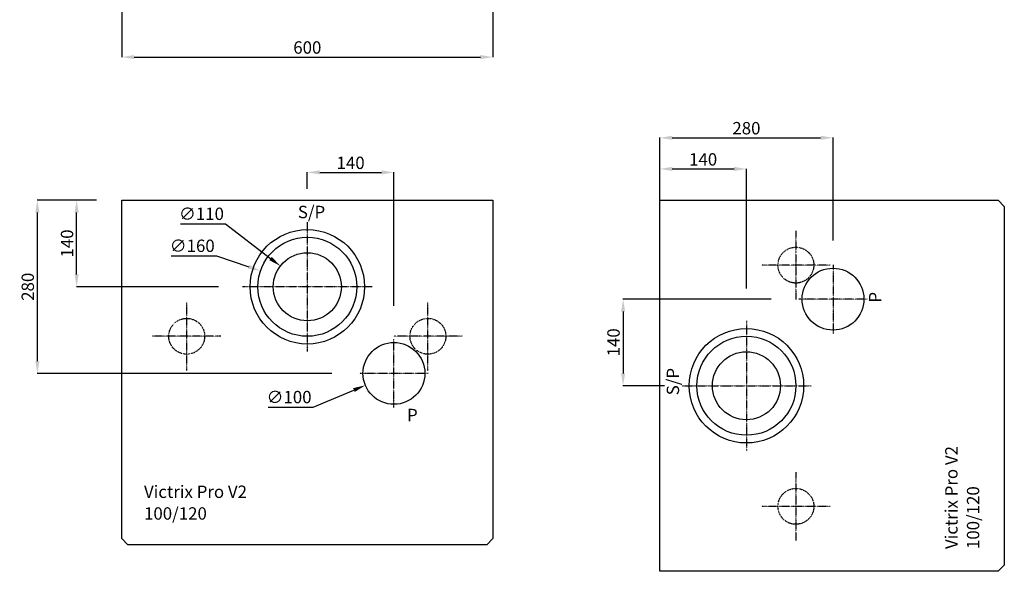
# Model space of a CAD drawing. Units: inches. Extents: x 1893 to 3485, y 795 to 3454.
# Drawn here: x 1893 to 3485, y 795 to 1686 of the extents above; entities that cross this region are included whole.
import ezdxf

# ---------------------------------------------------------------- set-up
doc = ezdxf.new("R2010")
doc.units = ezdxf.units.IN
doc.header["$MEASUREMENT"] = 0
doc.linetypes.add('BORDER', pattern=[1.75, 0.5, -0.25, 0.5, -0.25, 0, -0.25])
doc.linetypes.add('DIVIDE', pattern=[1.25, 0.5, -0.25, 0, -0.25, 0, -0.25])
doc.layers.get('Defpoints').update_dxf_attribs({"color": 253})
for name, color, linetype in [('$_urządzenia', 4, 'Continuous'), ('Osi', 1, 'BORDER'), ('ramka', 41, 'Continuous'), ('RC opis', 41, 'Continuous'), ('Ukryte', 253, 'DIVIDE'), ('WYMIAR', 41, 'Continuous')]:
    doc.layers.add(name, color=color, linetype=linetype)
doc.styles.get("Standard").update_dxf_attribs({"font": 'GOTHIC.TTF'})
doc.dimstyles.get("Standard").update_dxf_attribs({"dimtxt": 0.18, "dimasz": 0.18, "dimexe": 0.18, "dimexo": 0.0625, "dimgap": 0.09, "dimtad": 1, "dimtih": 1, "dimtoh": 1, "dimdec": 4, "dimzin": 0, "dimdsep": 46, "dimtxsty": 'Standard', "dimcen": 0.09, "dimadec": 0, "dimazin": 0, "dimtfac": 1, "dimtdec": 4, "dimtofl": 0, "dimtmove": 0, "dimatfit": 3, "dimfxl": 1, "dimtolj": 1, "dimtzin": 0, "dimarcsym": 0})

# ---------------------------------------------------------------- blocks, each defined once
blk = doc.blocks.new('*D21')
at = {"layer": 'Defpoints', "color": 0, "transparency": 16777216}
for p in [(2057.8, 2085.6), (2657.8, 2085.6), (2657.8, 1626)]:
    blk.add_point(p, dxfattribs=at)
at = {"layer": 'WYMIAR', "color": 0, "lineweight": -2, "transparency": 16777216}
for p, q in [((2057.8, 2085.5), (2057.8, 1625.8)), ((2657.8, 2085.5), (2657.8, 1625.8)), ((2077.8, 1626), (2637.8, 1626))]:
    blk.add_line(p, q, dxfattribs=at)
at = {"layer": 'WYMIAR', "color": 0, "transparency": 16777216}
for points in [[(2077.8, 1629.3), (2077.8, 1622.6), (2057.8, 1626)], [(2637.8, 1629.3), (2637.8, 1622.6), (2657.8, 1626)]]:
    blk.add_solid(points, dxfattribs=at)
at = {"layer": 'WYMIAR', "color": 0, "transparency": 16777216, "insert": (2357.8, 1641.5), "char_height": 20, "attachment_point": 5}
blk.add_mtext('\\A1;600', dxfattribs=at)
blk = doc.blocks.new('*D40')
at = {"layer": 'Defpoints', "color": 0, "transparency": 16777216}
for p in [(3207.8, 1495.5), (2927.8, 1394.6), (3207.8, 1329.6)]:
    blk.add_point(p, dxfattribs=at)
at = {"layer": 'WYMIAR', "color": 0, "lineweight": -2, "transparency": 16777216}
for p, q in [((2927.8, 1394.7), (2927.8, 1495.7)), ((2947.8, 1495.5), (3187.8, 1495.5)), ((3207.8, 1329.7), (3207.8, 1495.7))]:
    blk.add_line(p, q, dxfattribs=at)
at = {"layer": 'WYMIAR', "color": 0, "transparency": 16777216}
for points in [[(2947.8, 1498.8), (2947.8, 1492.2), (2927.8, 1495.5)], [(3187.8, 1498.8), (3187.8, 1492.2), (3207.8, 1495.5)]]:
    blk.add_solid(points, dxfattribs=at)
at = {"layer": 'WYMIAR', "color": 0, "transparency": 16777216, "insert": (3067.8, 1511), "char_height": 20, "attachment_point": 5}
blk.add_mtext('\\A1;280', dxfattribs=at)
blk = doc.blocks.new('*D41')
at = {"layer": 'Defpoints', "color": 0, "transparency": 16777216}
for p in [(3067.8, 1445.1), (2927.8, 1394.6), (3067.8, 1252)]:
    blk.add_point(p, dxfattribs=at)
at = {"layer": 'WYMIAR', "color": 0, "lineweight": -2, "transparency": 16777216}
for p, q in [((2927.8, 1394.7), (2927.8, 1445.3)), ((2947.8, 1445.1), (3047.8, 1445.1)), ((3067.8, 1252), (3067.8, 1445.3))]:
    blk.add_line(p, q, dxfattribs=at)
at = {"layer": 'WYMIAR', "color": 0, "transparency": 16777216}
for points in [[(2947.8, 1448.5), (2947.8, 1441.8), (2927.8, 1445.1)], [(3047.8, 1448.5), (3047.8, 1441.8), (3067.8, 1445.1)]]:
    blk.add_solid(points, dxfattribs=at)
at = {"layer": 'WYMIAR', "color": 0, "transparency": 16777216, "insert": (2997.8, 1460.6), "char_height": 20, "attachment_point": 5}
blk.add_mtext('\\A1;140', dxfattribs=at)
blk = doc.blocks.new('A$Cae6c5dd9')
at = {"layer": '$_urządzenia'}
for p, q in [((0, -547), (0, 0)), ((0, 0), (600, 0)), ((600, 0), (600, -547)), ((0, -547), (10, -557)), ((600, -547), (590, -557))]:
    blk.add_line(p, q, dxfattribs=at)
blk.add_lwpolyline([(590, -557), (10, -557)], dxfattribs=at)
for centre, radius in [((300, -140), 92.5), ((300, -140), 80), ((300, -140), 55), ((440, -280), 50)]:
    blk.add_circle(centre, radius, dxfattribs=at)
at = {"layer": 'Ukryte'}
for p, q in [((300, -35.3), (300, -244.7)), ((404.7, -140), (195.3, -140)), ((105, -275.3), (105, -164.7)), ((495, -275.3), (495, -164.7)), ((160.3, -220), (49.7, -220)), ((550.3, -220), (439.7, -220)), ((440, -335.3), (440, -224.7)), ((495.3, -280), (384.7, -280))]:
    blk.add_line(p, q, dxfattribs=at)
for centre in [(105, -220), (495, -220)]:
    blk.add_circle(centre, 29, dxfattribs=at)
blk = doc.blocks.new('*D47')
at = {"layer": 'Defpoints', "color": 0, "transparency": 16777216}
for p in [(2314.2, 1288.2), (2401.3, 1221)]:
    blk.add_point(p, dxfattribs=at)
at = {"layer": 'WYMIAR', "color": 0, "lineweight": -2, "transparency": 16777216}
for p, q in [((2152.6, 1356.4), (2225.6, 1356.4)), ((2225.6, 1356.4), (2298.4, 1300.4)), ((2357.7, 1254.6), (2357.9, 1254.6)), ((2357.8, 1254.5), (2357.8, 1254.7))]:
    blk.add_line(p, q, dxfattribs=at)
at = {"layer": 'WYMIAR', "color": 0, "transparency": 16777216}
blk.add_solid([(2300.4, 1303), (2296.3, 1297.7), (2314.2, 1288.2)], dxfattribs=at)
at = {"layer": 'WYMIAR', "color": 0, "transparency": 16777216, "insert": (2186.6, 1372.6), "char_height": 20, "attachment_point": 5}
blk.add_mtext('\\A1;∅110', dxfattribs=at)
blk = doc.blocks.new('*D48')
at = {"layer": 'Defpoints', "color": 0, "transparency": 16777216}
for p in [(2282.1, 1280.4), (2433.5, 1228.8)]:
    blk.add_point(p, dxfattribs=at)
at = {"layer": 'WYMIAR', "color": 0, "lineweight": -2, "transparency": 16777216}
for p, q in [((2137.6, 1304.8), (2210.7, 1304.8)), ((2210.7, 1304.8), (2263.1, 1286.9)), ((2357.7, 1254.6), (2357.9, 1254.6)), ((2357.8, 1254.5), (2357.8, 1254.7))]:
    blk.add_line(p, q, dxfattribs=at)
at = {"layer": 'WYMIAR', "color": 0, "transparency": 16777216}
blk.add_solid([(2264.2, 1290), (2262.1, 1283.7), (2282.1, 1280.4)], dxfattribs=at)
at = {"layer": 'WYMIAR', "color": 0, "transparency": 16777216, "insert": (2171.7, 1320.9), "char_height": 20, "attachment_point": 5}
blk.add_mtext('\\A1;∅160', dxfattribs=at)
blk = doc.blocks.new('*D49')
at = {"layer": 'Defpoints', "color": 0, "transparency": 16777216}
for p in [(2543.9, 1133.9), (2451.6, 1095.3)]:
    blk.add_point(p, dxfattribs=at)
at = {"layer": 'WYMIAR', "color": 0, "lineweight": -2, "transparency": 16777216}
for p, q in [((2497.7, 1114.6), (2497.9, 1114.6)), ((2497.8, 1114.5), (2497.8, 1114.7)), ((2367.3, 1060.2), (2433.2, 1087.6)), ((2294.3, 1060.2), (2367.3, 1060.2))]:
    blk.add_line(p, q, dxfattribs=at)
at = {"layer": 'WYMIAR', "color": 0, "transparency": 16777216}
blk.add_solid([(2431.9, 1090.7), (2434.5, 1084.6), (2451.6, 1095.3)], dxfattribs=at)
at = {"layer": 'WYMIAR', "color": 0, "transparency": 16777216, "insert": (2328.3, 1076.3), "char_height": 20, "attachment_point": 5}
blk.add_mtext('\\A1;∅100', dxfattribs=at)
blk = doc.blocks.new('*D50')
at = {"layer": 'Defpoints', "color": 0, "transparency": 16777216}
for p in [(1984.8, 1394.6), (2017, 1394.6), (2214.4, 1254.6)]:
    blk.add_point(p, dxfattribs=at)
at = {"layer": 'WYMIAR', "color": 0, "lineweight": -2, "transparency": 16777216}
for p, q in [((2016.9, 1394.6), (1984.6, 1394.6)), ((1984.8, 1274.6), (1984.8, 1374.6)), ((2214.3, 1254.6), (1984.6, 1254.6))]:
    blk.add_line(p, q, dxfattribs=at)
at = {"layer": 'WYMIAR', "color": 0, "transparency": 16777216}
for points in [[(1981.5, 1374.6), (1988.2, 1374.6), (1984.8, 1394.6)], [(1981.5, 1274.6), (1988.2, 1274.6), (1984.8, 1254.6)]]:
    blk.add_solid(points, dxfattribs=at)
at = {"layer": 'WYMIAR', "color": 0, "transparency": 16777216, "insert": (1969.3, 1324.6), "char_height": 20, "attachment_point": 5, "rotation": 90}
blk.add_mtext('\\A1;140', dxfattribs=at)
blk = doc.blocks.new('*D51')
at = {"layer": 'Defpoints', "color": 0, "transparency": 16777216}
for p in [(1921.3, 1394.6), (2017, 1394.6), (2397.4, 1114.6)]:
    blk.add_point(p, dxfattribs=at)
at = {"layer": 'WYMIAR', "color": 0, "lineweight": -2, "transparency": 16777216}
for p, q in [((2016.9, 1394.6), (1921.2, 1394.6)), ((1921.3, 1134.6), (1921.3, 1374.6)), ((2397.3, 1114.6), (1921.2, 1114.6))]:
    blk.add_line(p, q, dxfattribs=at)
at = {"layer": 'WYMIAR', "color": 0, "transparency": 16777216}
for points in [[(1918, 1374.6), (1924.7, 1374.6), (1921.3, 1394.6)], [(1918, 1134.6), (1924.7, 1134.6), (1921.3, 1114.6)]]:
    blk.add_solid(points, dxfattribs=at)
at = {"layer": 'WYMIAR', "color": 0, "transparency": 16777216, "insert": (1905.8, 1254.6), "char_height": 20, "attachment_point": 5, "rotation": 90}
blk.add_mtext('\\A1;280', dxfattribs=at)
blk = doc.blocks.new('*D54')
at = {"layer": 'Defpoints', "color": 0, "transparency": 16777216}
for p in [(2497.8, 1439.5), (2357.8, 1413.2), (2497.8, 1223.5)]:
    blk.add_point(p, dxfattribs=at)
at = {"layer": 'WYMIAR', "color": 0, "lineweight": -2, "transparency": 16777216}
for p, q in [((2357.8, 1413.2), (2357.8, 1439.7)), ((2377.8, 1439.5), (2477.8, 1439.5)), ((2497.8, 1223.6), (2497.8, 1439.7))]:
    blk.add_line(p, q, dxfattribs=at)
at = {"layer": 'WYMIAR', "color": 0, "transparency": 16777216}
for points in [[(2377.8, 1442.9), (2377.8, 1436.2), (2357.8, 1439.5)], [(2477.8, 1442.9), (2477.8, 1436.2), (2497.8, 1439.5)]]:
    blk.add_solid(points, dxfattribs=at)
at = {"layer": 'WYMIAR', "color": 0, "transparency": 16777216, "insert": (2427.8, 1455), "char_height": 20, "attachment_point": 5}
blk.add_mtext('\\A1;140', dxfattribs=at)
blk = doc.blocks.new('*D83')
at = {"layer": 'Defpoints', "color": 0, "transparency": 16777216}
for p in [(3107.9, 1234.6), (2868.4, 1094.6), (2935.5, 1094.6)]:
    blk.add_point(p, dxfattribs=at)
at = {"layer": 'WYMIAR', "color": 0, "lineweight": -2, "transparency": 16777216}
for p, q in [((3107.8, 1234.6), (2868.2, 1234.6)), ((2868.4, 1214.6), (2868.4, 1114.6)), ((2935.5, 1094.6), (2868.2, 1094.6))]:
    blk.add_line(p, q, dxfattribs=at)
at = {"layer": 'WYMIAR', "color": 0, "transparency": 16777216}
for points in [[(2865.1, 1214.6), (2871.7, 1214.6), (2868.4, 1234.6)], [(2865.1, 1114.6), (2871.7, 1114.6), (2868.4, 1094.6)]]:
    blk.add_solid(points, dxfattribs=at)
at = {"layer": 'WYMIAR', "color": 0, "transparency": 16777216, "insert": (2852.9, 1164.8), "char_height": 20, "attachment_point": 5, "rotation": 90}
blk.add_mtext('\\A1;140', dxfattribs=at)

msp = doc.modelspace()

# ---------------------------------------------------------------- linework, layer by layer
at = {"layer": '$_urządzenia'}
msp.add_line((2927.8, 794.6), (2927.8, 1394.6), dxfattribs=at)

# ---------------------------------------------------------------- block references
at = {"layer": 'Osi'}
msp.add_blockref('A$Cae6c5dd9', (2057.8, 1394.6), dxfattribs=at)
at = {"layer": 'Osi', "rotation": 90}
msp.add_blockref('A$Cae6c5dd9', (2927.8, 794.6), dxfattribs=at)

# ---------------------------------------------------------------- texts
at = {"layer": 'ramka', "char_height": 20, "attachment_point": 1, "rotation": 90}
for s, insert in [('\\pt480;Victrix Pro V2', (3389.2, 830.6)), ('100/120', (3424.3, 830.6))]:
    msp.add_mtext_dynamic_manual_height_columns(s, width=2042.443, gutter_width=4.2, heights=[207.6], dxfattribs=dict(at, insert=insert))
at = {"layer": 'ramka', "char_height": 20, "attachment_point": 1}
for s, insert in [('\\pt480;Victrix Pro V2', (2093.7, 933.2)), ('100/120', (2093.8, 898.1))]:
    msp.add_mtext_dynamic_manual_height_columns(s, width=2042.443, gutter_width=4.2, heights=[207.6], dxfattribs=dict(at, insert=insert))
at = {"layer": 'RC opis', "char_height": 20, "width": 42.303, "attachment_point": 1}
for s, insert in [('\\pt40;{\\fArial Narrow|b0|i0|c238|p34;S/P}', (2342.5, 1385.5)), ('\\pt40;{\\fArial Narrow|b0|i0|c238|p34;P}', (2519, 1057.3))]:
    msp.add_mtext(s, dxfattribs=dict(at, insert=insert))
at = {"layer": 'RC opis', "char_height": 20, "width": 42.303, "attachment_point": 1, "rotation": 90}
for s, insert in [('\\pt40;{\\fArial Narrow|b0|i0|c238|p34;P}', (3266, 1229)), ('\\pt40;{\\fArial Narrow|b0|i0|c238|p34;S/P}', (2938.9, 1079.2))]:
    msp.add_mtext(s, dxfattribs=dict(at, insert=insert))

# ---------------------------------------------------------------- dimensions: what is measured, and where the dimension line sits
at = {"layer": 'WYMIAR'}
for base, p1, p2, picture, middle in [((2657.8, 1626), (2057.8, 2085.6), (2657.8, 2085.6), '*D21', (2357.8, 1626)), ((3207.8, 1495.5), (2927.8, 1394.6), (3207.8, 1329.6), '*D40', (3067.8, 1495.5)), ((2497.8, 1439.5), (2357.8, 1413.2), (2497.8, 1223.5), '*D54', (2427.8, 1439.5)), ((3067.8, 1445.1), (2927.8, 1394.6), (3067.8, 1252), '*D41', (2997.8, 1445.1))]:
    dim = msp.add_linear_dim(base=base, p1=p1, p2=p2, dimstyle='Standard', override={"dimtxt": 20, "dimasz": 20, "dimgap": 5, "dimdec": 0}, dxfattribs=at)
    dim.commit()
    dim.dimension.update_dxf_attribs({"geometry": picture, "text_midpoint": middle, "dimtype": 160})
for base, p1, p2, picture, middle in [((1921.3, 1394.6), (2397.4, 1114.6), (2017, 1394.6), '*D51', (1921.3, 1254.6)), ((1984.8, 1394.6), (2214.4, 1254.6), (2017, 1394.6), '*D50', (1984.8, 1324.6)), ((2868.4, 1094.6), (3107.9, 1234.6), (2935.5, 1094.6), '*D83', (2868.4, 1164.8))]:
    dim = msp.add_linear_dim(base=base, p1=p1, p2=p2, angle=90, dimstyle='Standard', override={"dimtxt": 20, "dimasz": 20, "dimgap": 5, "dimtih": 0, "dimtoh": 0, "dimdec": 0}, dxfattribs=at)
    dim.commit()
    dim.dimension.update_dxf_attribs({"geometry": picture, "text_midpoint": middle, "dimtype": 160})
for p1, p2, picture, middle in [((2401.3, 1221), (2314.2, 1288.2), '*D47', (2186.6, 1356.4)), ((2433.5, 1228.8), (2282.1, 1280.4), '*D48', (2171.7, 1304.8)), ((2543.9, 1133.9), (2451.6, 1095.3), '*D49', (2328.3, 1060.2))]:
    dim = msp.add_diameter_dim_2p(p1=p1, p2=p2, dimstyle='Standard', override={"dimtxt": 20, "dimasz": 20, "dimgap": 5, "dimdec": 0}, dxfattribs=at)
    dim.commit()
    dim.dimension.update_dxf_attribs({"geometry": picture, "text_midpoint": middle, "dimtype": 163})

doc.saveas('drawing.dxf')
